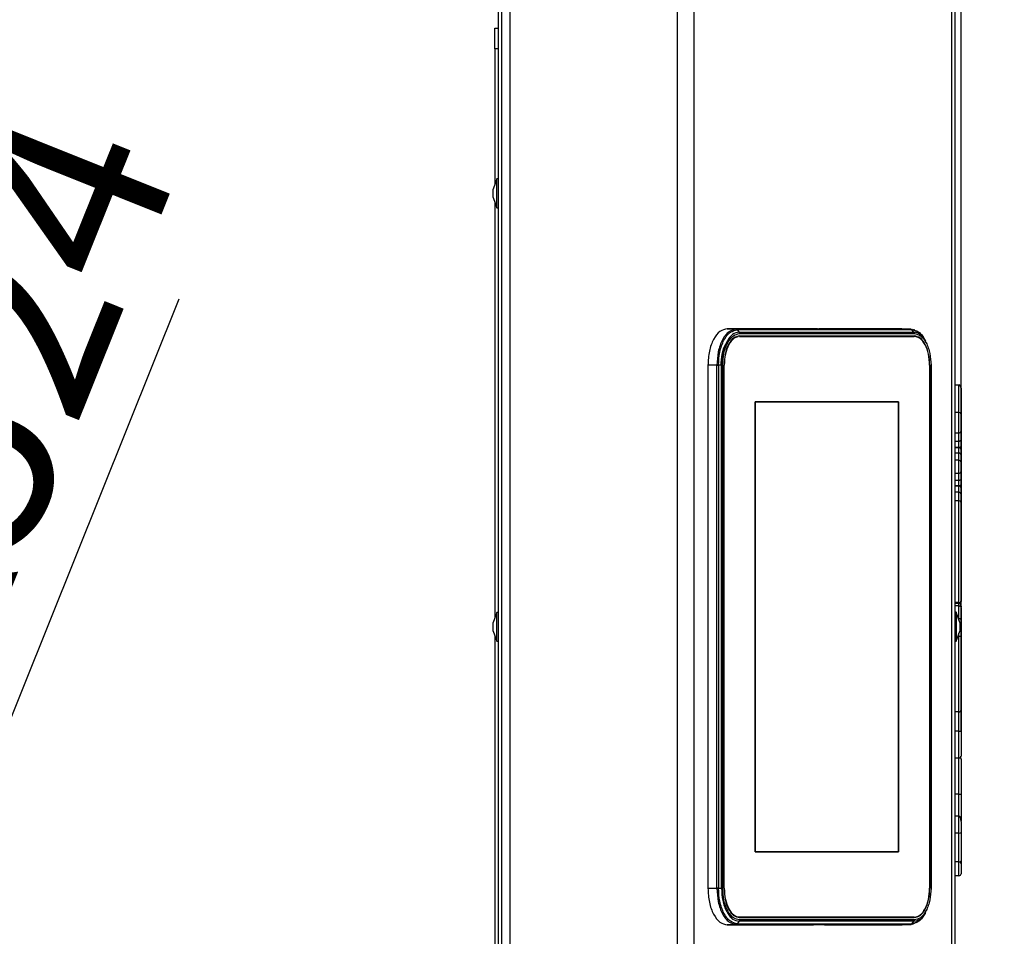
# Model space of a CAD drawing. Units: millimetres. Extents: x 75 to 6335, y 75 to 4380.
# Drawn here: x 1758 to 1996, y 1136 to 1358 of the extents above; entities that cross this region are included whole.
import ezdxf

# ---------------------------------------------------------------- set-up
doc = ezdxf.new("R2010")
doc.units = ezdxf.units.MM
doc.header["$LTSCALE"] = 15
doc.header["$PDSIZE"] = -1
doc.layers.add('WYMIAR', color=8, linetype='Continuous')
doc.styles.add('SLDTEXTSTYLE0', font='TXT', dxfattribs={"width": 0.605})
doc.dimstyles.new('SLDDIMSTYLE1', dxfattribs={"dimtxt": 46.229736, "dimasz": 49.53, "dimexe": 0, "dimexo": 0.0625, "dimgap": 11.557434, "dimtad": 1, "dimdec": 0, "dimrnd": 1e-09, "dimzin": 12, "dimdsep": 46, "dimtxsty": 'SLDTEXTSTYLE0', "dimsah": 1, "dimcen": 0.09, "dimadec": 0, "dimazin": 3, "dimtfac": 1, "dimtdec": 0, "dimtofl": 0, "dimtmove": 0, "dimatfit": 3, "dimfxl": 1, "dimfrac": 2, "dimtolj": 1, "dimtzin": 12, "dimarcsym": 0})
doc.dimstyles.new('SLDDIMSTYLE3', dxfattribs={"dimtxt": 46.229736, "dimasz": 49.53, "dimexe": 0, "dimexo": 0.0625, "dimgap": 11.557434, "dimtad": 1, "dimdec": 0, "dimrnd": 1e-09, "dimzin": 12, "dimdsep": 46, "dimtxsty": 'SLDTEXTSTYLE0', "dimsah": 1, "dimcen": 0, "dimadec": 0, "dimazin": 3, "dimtfac": 1, "dimtofl": 0, "dimtmove": 0, "dimatfit": 3, "dimfxl": 1, "dimfrac": 2, "dimtolj": 1, "dimtzin": 12, "dimarcsym": 0})

# ---------------------------------------------------------------- blocks, each defined once
blk = doc.blocks.new('_D_16')
at = {"layer": 'Defpoints', "color": 0}
for p in [(1870.37, 1474.74), (1675.45, 988.68)]:
    blk.add_point(p, dxfattribs=at)
at = {"layer": 'WYMIAR', "color": 0, "lineweight": -2}
blk.add_line((1693.88, 1034.65), (1796.3, 1290.03), dxfattribs=at)
at = {"layer": 'WYMIAR', "color": 0}
blk.add_solid([(1686.22, 1037.73), (1701.55, 1031.58), (1675.45, 988.68)], dxfattribs=at)
at = {"layer": 'WYMIAR', "color": 0, "insert": (1700.19, 1205.63), "char_height": 46.23, "attachment_point": 1, "rotation": 68.1475, "style": 'SLDTEXTSTYLE0'}
blk.add_mtext('\\A1;R524', dxfattribs=at)
blk = doc.blocks.new('_D_17')
at = {"layer": 'Defpoints', "color": 0}
for p in [(1985.68, 2247), (738.77, 2141.73), (1985.68, 1185.33)]:
    blk.add_point(p, dxfattribs=at)
at = {"layer": 'WYMIAR', "color": 0, "lineweight": -2}
for p, q in [((738.77, 2141.79), (738.77, 2247)), ((788.3, 2247), (1936.15, 2247)), ((1985.68, 1185.39), (1985.68, 2247))]:
    blk.add_line(p, q, dxfattribs=at)
at = {"layer": 'WYMIAR', "color": 0}
for points in [[(788.3, 2255.26), (788.3, 2238.75), (738.77, 2247)], [(1936.15, 2238.75), (1936.15, 2255.26), (1985.68, 2247)]]:
    blk.add_solid(points, dxfattribs=at)
at = {"layer": 'WYMIAR', "color": 0, "insert": (1362.22, 2304.79), "char_height": 46.23, "attachment_point": 2, "style": 'SLDTEXTSTYLE0'}
blk.add_mtext('\\A1;1247', dxfattribs=at)
blk = doc.blocks.new('_D_18')
at = {"layer": 'Defpoints', "color": 0}
for p in [(1669.61, 2193.74), (2106.94, 2193.74), (1912.78, 951.22)]:
    blk.add_point(p, dxfattribs=at)
at = {"layer": 'WYMIAR', "color": 0, "lineweight": -2}
for p, q in [((1669.67, 2193.74), (2106.94, 2193.74)), ((2106.94, 1000.75), (2106.94, 2144.21)), ((1912.84, 951.22), (2106.94, 951.22))]:
    blk.add_line(p, q, dxfattribs=at)
at = {"layer": 'WYMIAR', "color": 0}
for points in [[(2115.2, 2144.21), (2098.69, 2144.21), (2106.94, 2193.74)], [(2098.69, 1000.75), (2115.2, 1000.75), (2106.94, 951.22)]]:
    blk.add_solid(points, dxfattribs=at)
at = {"layer": 'WYMIAR', "color": 0, "insert": (2049.16, 1572.48), "char_height": 46.23, "attachment_point": 2, "rotation": 90, "style": 'SLDTEXTSTYLE0'}
blk.add_mtext('\\A1;1243', dxfattribs=at)

msp = doc.modelspace()

# ---------------------------------------------------------------- linework, layer by layer
at = {"lineweight": 25}
for p, q in [((1876.418, 1466.671), (1876.418, 954.523)), ((1917.03, 954.023), (1917.03, 1467.171)), ((1921.05, 955.968), (1921.05, 1465.226)), ((1873.568, 1461.081), (1873.568, 960.081)), ((1874.368, 1461.081), (1874.368, 960.081)), ((1983.456, 1018.374), (1983.456, 1402.82)), ((1984.177, 1401.834), (1984.177, 1019.36)), ((1872.768, 1355.581), (1873.568, 1355.581)), ((1872.768, 1350.581), (1872.768, 1355.581)), ((1873.568, 1350.581), (1872.768, 1350.581)), ((1872.768, 1350.581), (1872.768, 1317.708)), ((1873.268, 1319.081), (1872.368, 1316.609)), ((1873.568, 1319.081), (1873.268, 1319.081)), ((1873.268, 1312.081), (1873.268, 1319.081)), ((1872.368, 1314.554), (1872.368, 1316.609)), ((1872.368, 1314.554), (1873.268, 1312.081)), ((1872.768, 1313.455), (1872.768, 1212.708)), ((1873.268, 1312.081), (1873.568, 1312.081)), ((1929.077, 1282.8), (1931.192, 1282.691)), ((1949.964, 1282.8), (1929.077, 1282.8)), ((1931.192, 1282.691), (1973.495, 1282.691)), ((1931.486, 1282.529), (1931.934, 1281.953)), ((1973.79, 1282.529), (1931.486, 1282.529)), ((1973.501, 1281.017), (1931.702, 1281.017)), ((1931.934, 1281.953), (1974.237, 1281.953)), ((1932.045, 1281.615), (1974.349, 1281.615)), ((1932.045, 1281.052), (1974.349, 1281.052)), ((1932.045, 1280.947), (1974.349, 1280.947)), ((1950.882, 1282.755), (1949.964, 1282.8)), ((1953.51, 1282.743), (1951.272, 1282.743)), ((1952.613, 1282.8), (1953.436, 1282.755)), ((1971.38, 1282.8), (1952.613, 1282.8)), ((1973.495, 1282.691), (1971.38, 1282.8)), ((1974.349, 1281.052), (1973.501, 1281.017)), ((1974.237, 1281.953), (1973.79, 1282.529)), ((1974.795, 1282.223), (1973.964, 1282.646)), ((1974.45, 1282.503), (1974.222, 1282.515)), ((1976.892, 1280.222), (1976.57, 1280.631)), ((1977.13, 1279.803), (1976.891, 1280.224)), ((1924.386, 1273.947), (1924.386, 1147.247)), ((1926.558, 1273.947), (1924.386, 1273.947)), ((1926.558, 1147.247), (1926.558, 1273.947)), ((1926.938, 1273.947), (1926.938, 1147.247)), ((1927.691, 1273.947), (1926.938, 1273.947)), ((1927.691, 1147.247), (1927.691, 1273.947)), ((1927.982, 1147.247), (1927.982, 1273.947)), ((1928.28, 1147.247), (1928.28, 1273.947)), ((1928.336, 1147.247), (1928.336, 1273.947)), ((1978.058, 1273.947), (1978.058, 1147.247)), ((1978.114, 1273.947), (1978.114, 1147.247)), ((1978.412, 1273.947), (1978.412, 1147.247)), ((1978.48, 1273.947), (1978.48, 1147.247)), ((1984.177, 1269.168), (1985.177, 1269.168)), ((1985.177, 1262.483), (1985.177, 1269.168)), ((1985.177, 1269.168), (1985.212, 1269.168)), ((1985.677, 1268.377), (1985.677, 1262.168)), ((1935.829, 1156.077), (1935.829, 1265.117)), ((1935.829, 1265.117), (1970.565, 1265.117)), ((1935.829, 1156.077), (1935.829, 1265.117)), ((1935.829, 1265.117), (1970.565, 1265.117)), ((1935.829, 1156.077), (1935.829, 1265.117)), ((1935.829, 1265.117), (1970.565, 1265.117)), ((1935.829, 1265.117), (1935.829, 1156.077)), ((1970.565, 1265.117), (1935.829, 1265.117)), ((1970.565, 1265.117), (1970.565, 1156.077)), ((1970.565, 1265.117), (1970.565, 1156.077)), ((1970.565, 1265.117), (1970.565, 1156.077)), ((1970.565, 1156.077), (1970.565, 1265.117)), ((1985.177, 1262.483), (1984.177, 1262.483)), ((1985.177, 1257.534), (1985.177, 1262.483)), ((1985.677, 1262.168), (1985.677, 1257.884)), ((1985.177, 1257.534), (1984.177, 1257.534)), ((1985.177, 1255.506), (1985.177, 1257.534)), ((1985.677, 1257.884), (1985.677, 1255.977)), ((1985.177, 1255.506), (1984.177, 1255.506)), ((1985.677, 1254.4), (1985.677, 1253.552)), ((1985.177, 1254.021), (1984.177, 1254.021)), ((1985.177, 1253.944), (1984.177, 1253.944)), ((1985.177, 1252.66), (1984.177, 1252.66)), ((1985.177, 1253.944), (1985.177, 1254.021)), ((1985.177, 1250.921), (1985.177, 1252.66)), ((1985.677, 1252.182), (1985.677, 1250.552)), ((1985.177, 1250.921), (1984.177, 1250.921)), ((1985.177, 1247.747), (1985.177, 1250.921)), ((1985.677, 1250.552), (1985.677, 1248.116)), ((1985.177, 1247.747), (1984.177, 1247.747)), ((1985.177, 1246.011), (1985.177, 1247.747)), ((1985.677, 1248.116), (1985.677, 1246.489)), ((1985.177, 1246.011), (1984.177, 1246.011)), ((1985.177, 1244.724), (1984.177, 1244.724)), ((1985.177, 1244.65), (1985.177, 1244.724)), ((1985.677, 1245.115), (1985.677, 1244.269)), ((1985.177, 1244.65), (1984.177, 1244.65)), ((1985.177, 1243.165), (1984.177, 1243.165)), ((1985.177, 1241.137), (1985.177, 1243.165)), ((1985.677, 1242.693), (1985.677, 1240.787)), ((1985.177, 1241.137), (1984.177, 1241.137)), ((1985.177, 1216.436), (1985.177, 1241.137)), ((1985.677, 1240.787), (1985.677, 1216.936)), ((1985.177, 1216.436), (1984.177, 1216.436)), ((1985.177, 1216.209), (1984.177, 1216.209)), ((1985.177, 1216.209), (1985.177, 1216.436)), ((1985.177, 1215.681), (1985.177, 1216.209)), ((1985.677, 1216.936), (1985.677, 1216.709)), ((1873.268, 1214.081), (1872.368, 1211.609)), ((1873.568, 1214.081), (1873.268, 1214.081)), ((1873.268, 1207.081), (1873.268, 1214.081)), ((1985.177, 1215.681), (1984.177, 1215.681)), ((1984.477, 1214.097), (1984.177, 1214.097)), ((1985.377, 1211.624), (1984.477, 1214.097)), ((1984.477, 1214.097), (1984.477, 1207.097)), ((1985.677, 1215.602), (1985.677, 1215.356)), ((1872.368, 1209.554), (1872.368, 1211.609)), ((1985.177, 1212.584), (1985.027, 1212.584)), ((1985.177, 1212.174), (1985.177, 1212.584)), ((1985.377, 1211.624), (1985.377, 1209.57)), ((1872.368, 1209.554), (1873.268, 1207.081)), ((1984.477, 1207.097), (1985.377, 1209.57)), ((1985.177, 1208.337), (1985.177, 1209.02)), ((1872.768, 1208.455), (1872.768, 1107.708)), ((1873.268, 1207.081), (1873.568, 1207.081)), ((1984.177, 1207.097), (1984.477, 1207.097)), ((1985.177, 1208.337), (1984.928, 1208.337)), ((1985.177, 1208.337), (1985.677, 1208.337)), ((1985.177, 1189.975), (1985.177, 1208.337)), ((1985.677, 1208.337), (1985.677, 1190.475)), ((1985.177, 1189.975), (1984.177, 1189.975)), ((1985.177, 1185.33), (1984.177, 1185.33)), ((1985.177, 1178.786), (1984.177, 1178.786)), ((1985.477, 1178.889), (1985.477, 1178.871)), ((1985.177, 1170.071), (1984.177, 1170.071)), ((1985.177, 1164.735), (1984.177, 1164.735)), ((1985.177, 1160.581), (1985.177, 1164.735)), ((1985.677, 1163.443), (1985.677, 1160.777)), ((1985.177, 1160.581), (1984.177, 1160.581)), ((1985.177, 1153.683), (1985.177, 1160.581)), ((1985.677, 1160.777), (1985.677, 1153.879)), ((1970.565, 1156.077), (1935.829, 1156.077)), ((1970.565, 1156.077), (1935.829, 1156.077)), ((1970.565, 1156.077), (1935.829, 1156.077)), ((1935.829, 1156.077), (1970.565, 1156.077)), ((1985.177, 1153.683), (1984.177, 1153.683)), ((1985.177, 1153.631), (1984.177, 1153.631)), ((1985.177, 1153.631), (1985.177, 1153.683)), ((1985.177, 1150.283), (1985.177, 1153.631)), ((1985.677, 1153.879), (1985.677, 1153.131)), ((1985.677, 1153.131), (1985.677, 1150.783)), ((1985.177, 1150.283), (1984.177, 1150.283)), ((1924.386, 1147.247), (1926.558, 1147.247)), ((1926.938, 1147.247), (1927.691, 1147.247)), ((1932.045, 1140.247), (1931.766, 1140.247)), ((1931.952, 1140.177), (1973.501, 1140.177)), ((1974.349, 1140.247), (1932.045, 1140.247)), ((1974.349, 1140.142), (1932.045, 1140.142)), ((1973.501, 1140.177), (1974.349, 1140.142)), ((1976.549, 1140.536), (1976.892, 1140.972)), ((1976.891, 1140.97), (1977.13, 1141.391)), ((1931.192, 1138.503), (1929.077, 1138.394)), ((1929.077, 1138.394), (1949.964, 1138.394)), ((1973.495, 1138.503), (1931.192, 1138.503)), ((1931.934, 1139.241), (1931.486, 1138.665)), ((1931.486, 1138.665), (1973.79, 1138.665)), ((1974.237, 1139.241), (1931.934, 1139.241)), ((1974.349, 1139.579), (1932.045, 1139.579)), ((1949.964, 1138.394), (1950.882, 1138.439)), ((1951.272, 1138.451), (1953.51, 1138.451)), ((1953.436, 1138.439), (1952.613, 1138.394)), ((1952.613, 1138.394), (1971.38, 1138.394)), ((1971.38, 1138.394), (1973.495, 1138.503)), ((1971.38, 1138.394), (1971.504, 1138.441)), ((1971.508, 1138.398), (1973.622, 1138.506)), ((1973.495, 1138.503), (1973.947, 1138.666)), ((1973.79, 1138.665), (1974.237, 1139.241)), ((1973.964, 1138.548), (1975.17, 1139.162))]:
    msp.add_line(p, q, dxfattribs=at)
for centre, radius, start, end in [((1870.372, 1474.735), 523.683, 182.6986, 276.59969), ((1985.187, 1252.171), 0.489, 1.32543, 91.26523), ((1985.177, 1216.936), 0.5, 270, 0), ((1985.177, 1216.709), 0.5, 270, 0), ((1985.177, 1190.475), 0.5, 270, 0), ((1985.177, 1153.131), 0.5, 0, 90), ((1985.177, 1150.783), 0.5, 270, 0)]:
    msp.add_arc(centre, radius, start, end, dxfattribs=at)
for centre, major_axis, ratio, start_param, end_param in [((1985.177, 1268.377), (0, 0.793), 0.6305776, 4.712389, 6.2121449), ((1985.177, 1262.168), (0.5, 0), 0.6305776, 0, 1.5707963), ((1985.177, 1257.884), (0.5, 0), 0.7004938, 4.712389, 6.2831853), ((1985.177, 1250.552), (0.5, 0), 0.7385449, 0, 1.5707963), ((1985.177, 1248.116), (0.5, 0), 0.7389322, 4.712389, 6.2831853), ((1985.177, 1240.787), (0.5, 0), 0.7004938, 0, 1.5707963), ((1985.177, 1215.602), (0, 1.099), 0.4550592, 4.712389, 5.4776954), ((1985.177, 1163.443), (0, 1.292), 0.3869325, 4.712389, 6.2831853), ((1985.177, 1160.777), (0.5, 0), 0.391285, 4.712389, 6.2831853), ((1985.177, 1153.879), (0.5, 0), 0.391285, 4.712389, 6.2831853)]:
    msp.add_ellipse(centre, major_axis=major_axis, ratio=ratio, start_param=start_param, end_param=end_param, dxfattribs=at)
for points in [[(1929.077, 1282.8), (1928.462, 1282.667), (1927.233, 1282.401), (1925.682, 1280.353), (1924.597, 1277.427), (1924.456, 1275.107), (1924.386, 1273.947)], [(1932.045, 1281.052), (1931.552, 1280.945), (1930.565, 1280.732), (1929.321, 1279.089), (1928.45, 1276.74), (1928.337, 1274.878), (1928.28, 1273.947)], [(1931.486, 1282.529), (1931.444, 1282.573), (1931.359, 1282.662), (1931.248, 1282.681), (1931.192, 1282.691)], [(1932.045, 1281.615), (1932.04, 1281.678), (1932.03, 1281.803), (1931.966, 1281.903), (1931.934, 1281.953)], [(1973.495, 1282.691), (1973.551, 1282.681), (1973.663, 1282.662), (1973.747, 1282.573), (1973.79, 1282.529)], [(1974.237, 1281.953), (1974.269, 1281.903), (1974.333, 1281.803), (1974.344, 1281.678), (1974.349, 1281.615)], [(1978.114, 1273.947), (1978.057, 1274.878), (1977.944, 1276.74), (1977.073, 1279.089), (1975.829, 1280.732), (1974.842, 1280.945), (1974.349, 1281.052)], [(1978.058, 1273.947), (1978.002, 1274.864), (1977.891, 1276.699), (1977.033, 1279.013), (1975.807, 1280.631), (1974.835, 1280.842), (1974.349, 1280.947)], [(1926.558, 1273.947), (1926.619, 1273.947), (1926.741, 1273.947), (1926.873, 1273.947), (1926.938, 1273.947)], [(1927.691, 1273.947), (1927.75, 1273.947), (1927.867, 1273.947), (1927.943, 1273.947), (1927.982, 1273.947)], [(1978.412, 1273.947), (1978.44, 1273.947), (1978.496, 1273.947), (1978.485, 1273.947), (1978.48, 1273.947)], [(1924.386, 1147.247), (1924.456, 1146.087), (1924.597, 1143.767), (1925.682, 1140.841), (1927.233, 1138.793), (1928.462, 1138.527), (1929.077, 1138.394)], [(1926.938, 1147.247), (1926.873, 1147.247), (1926.741, 1147.247), (1926.619, 1147.247), (1926.558, 1147.247)], [(1927.982, 1147.247), (1927.943, 1147.247), (1927.867, 1147.247), (1927.75, 1147.247), (1927.691, 1147.247)], [(1928.28, 1147.247), (1928.337, 1146.316), (1928.45, 1144.454), (1929.321, 1142.106), (1930.565, 1140.462), (1931.552, 1140.249), (1932.045, 1140.142)], [(1928.336, 1147.247), (1928.392, 1146.33), (1928.503, 1144.495), (1929.361, 1142.181), (1930.587, 1140.563), (1931.559, 1140.352), (1932.045, 1140.247)], [(1974.349, 1140.142), (1974.842, 1140.249), (1975.829, 1140.462), (1977.073, 1142.106), (1977.944, 1144.454), (1978.057, 1146.316), (1978.114, 1147.247)], [(1974.349, 1140.247), (1974.835, 1140.352), (1975.807, 1140.563), (1977.033, 1142.181), (1977.891, 1144.495), (1978.002, 1146.33), (1978.058, 1147.247)], [(1978.48, 1147.247), (1978.485, 1147.247), (1978.496, 1147.247), (1978.44, 1147.247), (1978.412, 1147.247)], [(1931.192, 1138.503), (1931.248, 1138.513), (1931.359, 1138.532), (1931.444, 1138.621), (1931.486, 1138.665)], [(1931.934, 1139.241), (1931.966, 1139.291), (1932.03, 1139.391), (1932.04, 1139.516), (1932.045, 1139.579)], [(1973.79, 1138.665), (1973.747, 1138.621), (1973.663, 1138.532), (1973.551, 1138.513), (1973.495, 1138.503)], [(1974.349, 1139.579), (1974.344, 1139.516), (1974.333, 1139.391), (1974.269, 1139.291), (1974.237, 1139.241)]]:
    msp.add_open_spline(points, degree=3, dxfattribs=at)
for points, knots in [([(1931.192, 1282.691), (1930.609, 1282.574), (1929.712, 1282.394), (1928.634, 1281.304), (1927.891, 1280.176), (1927.293, 1278.775), (1926.715, 1276.739), (1926.62, 1275.047), (1926.558, 1273.947)], [0, 0, 0, 0, 0.23945684, 0.36836066, 0.5, 0.63163934, 0.76054316, 1, 1, 1, 1]), ([(1926.938, 1273.947), (1926.999, 1275.027), (1927.092, 1276.687), (1927.659, 1278.685), (1928.246, 1280.06), (1928.975, 1281.168), (1930.034, 1282.238), (1930.914, 1282.415), (1931.486, 1282.529)], [0, 0, 0, 0, 0.2394568, 0.3683607, 0.5, 0.6316393, 0.7605432, 1, 1, 1, 1]), ([(1931.934, 1281.953), (1931.4, 1281.846), (1930.579, 1281.682), (1929.591, 1280.683), (1928.912, 1279.65), (1928.364, 1278.367), (1927.835, 1276.503), (1927.748, 1274.954), (1927.691, 1273.947)], [0, 0, 0, 0, 0.2394568, 0.3683607, 0.5, 0.6316393, 0.7605432, 1, 1, 1, 1]), ([(1927.982, 1273.947), (1928.036, 1274.912), (1928.119, 1276.396), (1928.626, 1278.181), (1929.151, 1279.409), (1929.802, 1280.399), (1930.748, 1281.355), (1931.534, 1281.513), (1932.045, 1281.615)], [0, 0, 0, 0, 0.2394568, 0.3683607, 0.5, 0.6316393, 0.7605432, 1, 1, 1, 1]), ([(1931.641, 1280.795), (1931.295, 1280.712), (1930.464, 1280.512), (1929.363, 1279.002), (1928.503, 1276.701), (1928.391, 1274.865), (1928.336, 1273.947)], [0, 0, 0, 0, 0.19252958, 0.46168639, 0.73084319, 1, 1, 1, 1]), ([(1950.882, 1282.755), (1950.902, 1282.754), (1950.94, 1282.752), (1951.014, 1282.749), (1951.104, 1282.746), (1951.204, 1282.744), (1951.25, 1282.743), (1951.272, 1282.743)], [0, 0, 0, 0, 0.14913364, 0.28244973, 0.50084913, 0.75643849, 1, 1, 1, 1]), ([(1953.51, 1282.743), (1953.526, 1282.743), (1953.558, 1282.744), (1953.557, 1282.746), (1953.527, 1282.749), (1953.485, 1282.752), (1953.453, 1282.754), (1953.436, 1282.755)], [0, 0, 0, 0, 0.2435615, 0.4991509, 0.7175503, 0.8508664, 1, 1, 1, 1]), ([(1973.79, 1282.529), (1974.36, 1282.412), (1975.238, 1282.231), (1976.289, 1281.2), (1976.737, 1280.454), (1976.957, 1280.09)], [0, 0, 0, 0, 0.4875312, 0.7499778, 1, 1, 1, 1]), ([(1977.123, 1279.783), (1976.941, 1280.085), (1976.543, 1280.742), (1975.588, 1281.674), (1974.769, 1281.843), (1974.237, 1281.953)], [0, 0, 0, 0, 0.2292161, 0.4989435, 1, 1, 1, 1]), ([(1974.349, 1281.615), (1974.859, 1281.51), (1975.643, 1281.349), (1976.579, 1280.431), (1976.977, 1279.769), (1977.171, 1279.448)], [0, 0, 0, 0, 0.48906316, 0.75233443, 1, 1, 1, 1]), ([(1975.347, 1281.934), (1975.299, 1281.986), (1975.131, 1282.167), (1974.935, 1282.2), (1974.795, 1282.223)], [0, 0, 0, 0, 0.2848632, 1, 1, 1, 1]), ([(1975.835, 1281.563), (1975.781, 1281.646), (1975.682, 1281.798), (1975.551, 1281.847), (1975.491, 1281.869)], [0, 0, 0, 0, 0.5454522, 1, 1, 1, 1]), ([(1928.691, 1279.044), (1928.652, 1278.996), (1928.207, 1278.453), (1927.674, 1276.644), (1927.55, 1274.846), (1927.488, 1273.947)], [0, 0, 0, 0, 0.0463227, 0.5231614, 1, 1, 1, 1]), ([(1977.171, 1279.448), (1977.188, 1279.422), (1977.423, 1279.067), (1977.76, 1278.165), (1978.278, 1276.403), (1978.359, 1274.915), (1978.412, 1273.947)], [0, 0, 0, 0, 0.020331, 0.2782569, 0.5308231, 1, 1, 1, 1]), ([(1985.677, 1255.977), (1985.676, 1255.965), (1985.675, 1255.93), (1985.661, 1255.844), (1985.609, 1255.723), (1985.495, 1255.603), (1985.345, 1255.522), (1985.233, 1255.511), (1985.177, 1255.506)], [0, 0, 0, 0, 0.0500054, 0.1414091, 0.3560612, 0.5707088, 0.7853544, 1, 1, 1, 1]), ([(1985.177, 1254.021), (1985.177, 1254.044), (1985.177, 1254.16), (1985.177, 1254.392), (1985.177, 1254.844), (1985.177, 1255.243), (1985.177, 1255.506)], [0, 0, 0, 0, 0.0502313, 0.2574428, 0.5115047, 1, 1, 1, 1]), ([(1985.677, 1254.4), (1985.677, 1254.399), (1985.677, 1254.391), (1985.674, 1254.338), (1985.646, 1254.249), (1985.56, 1254.148), (1985.45, 1254.077), (1985.32, 1254.031), (1985.225, 1254.024), (1985.177, 1254.021)], [0, 0, 0, 0, 0.0051513, 0.0469283, 0.2961899, 0.5031691, 0.6764687, 0.8379829, 1, 1, 1, 1]), ([(1985.677, 1255.977), (1985.677, 1255.958), (1985.677, 1255.694), (1985.677, 1255.305), (1985.677, 1254.849), (1985.677, 1254.586), (1985.677, 1254.436), (1985.677, 1254.4)], [0, 0, 0, 0, 0.0322253, 0.4530766, 0.6889518, 0.9248213, 1, 1, 1, 1]), ([(1985.177, 1252.66), (1985.177, 1252.779), (1985.177, 1253.016), (1985.177, 1253.348), (1985.177, 1253.661), (1985.177, 1253.851), (1985.177, 1253.944)], [0, 0, 0, 0, 0.2527746, 0.5061602, 0.7596351, 1, 1, 1, 1]), ([(1985.677, 1253.552), (1985.677, 1253.553), (1985.676, 1253.6), (1985.654, 1253.694), (1985.567, 1253.808), (1985.447, 1253.887), (1985.319, 1253.934), (1985.224, 1253.941), (1985.177, 1253.944)], [0, 0, 0, 0, 0.0050916, 0.2590979, 0.5104839, 0.6814963, 0.8404872, 1, 1, 1, 1]), ([(1985.677, 1253.552), (1985.677, 1253.472), (1985.677, 1253.349), (1985.677, 1253.124), (1985.677, 1252.866), (1985.677, 1252.536), (1985.677, 1252.3), (1985.677, 1252.182)], [0, 0, 0, 0, 0.1918713, 0.2978598, 0.5320472, 0.766237, 1, 1, 1, 1]), ([(1985.677, 1246.489), (1985.676, 1246.473), (1985.675, 1246.437), (1985.659, 1246.35), (1985.609, 1246.23), (1985.495, 1246.109), (1985.345, 1246.027), (1985.233, 1246.016), (1985.177, 1246.011)], [0, 0, 0, 0, 0.0663173, 0.1414144, 0.3560622, 0.5707086, 0.7853543, 1, 1, 1, 1]), ([(1985.177, 1244.724), (1985.177, 1244.744), (1985.177, 1244.936), (1985.177, 1245.235), (1985.177, 1245.658), (1985.177, 1245.893), (1985.177, 1246.011)], [0, 0, 0, 0, 0.05155369, 0.4919916, 0.74541436, 1, 1, 1, 1]), ([(1985.677, 1245.115), (1985.677, 1245.114), (1985.677, 1245.104), (1985.674, 1245.049), (1985.644, 1244.957), (1985.557, 1244.853), (1985.447, 1244.781), (1985.319, 1244.734), (1985.224, 1244.727), (1985.177, 1244.724)], [0, 0, 0, 0, 0.0050939, 0.0539674, 0.3041671, 0.5101237, 0.6812413, 0.8403605, 1, 1, 1, 1]), ([(1985.677, 1246.489), (1985.677, 1246.488), (1985.677, 1246.371), (1985.677, 1246.137), (1985.677, 1245.708), (1985.677, 1245.38), (1985.677, 1245.158), (1985.677, 1245.115)], [0, 0, 0, 0, 0.0016166, 0.2358144, 0.4700181, 0.8975594, 1, 1, 1, 1]), ([(1985.177, 1243.165), (1985.177, 1243.192), (1985.177, 1243.341), (1985.177, 1243.625), (1985.177, 1244.066), (1985.177, 1244.402), (1985.177, 1244.61), (1985.177, 1244.65)], [0, 0, 0, 0, 0.05023, 0.2748, 0.5290766, 0.9106085, 1, 1, 1, 1]), ([(1985.677, 1244.269), (1985.677, 1244.27), (1985.677, 1244.279), (1985.674, 1244.332), (1985.645, 1244.421), (1985.56, 1244.522), (1985.449, 1244.594), (1985.32, 1244.64), (1985.225, 1244.647), (1985.177, 1244.65)], [0, 0, 0, 0, 0.0051425, 0.0479842, 0.2973922, 0.5042204, 0.6771913, 0.8383429, 1, 1, 1, 1]), ([(1985.677, 1242.693), (1985.676, 1242.704), (1985.676, 1242.739), (1985.662, 1242.826), (1985.609, 1242.948), (1985.495, 1243.068), (1985.345, 1243.149), (1985.233, 1243.16), (1985.177, 1243.165)], [0, 0, 0, 0, 0.0447018, 0.1414082, 0.3560629, 0.5707107, 0.7853553, 1, 1, 1, 1]), ([(1985.677, 1244.269), (1985.677, 1244.196), (1985.677, 1243.957), (1985.677, 1243.588), (1985.677, 1243.125), (1985.677, 1242.841), (1985.677, 1242.693)], [0, 0, 0, 0, 0.1549286, 0.5088239, 0.7447421, 1, 1, 1, 1]), ([(1985.177, 1212.584), (1985.177, 1212.919), (1985.177, 1213.766), (1985.177, 1214.814), (1985.177, 1215.479), (1985.177, 1215.666), (1985.177, 1215.678), (1985.177, 1215.681)], [0, 0, 0, 0, 0.2051415, 0.5187667, 0.7217231, 0.9225431, 1, 1, 1, 1]), ([(1985.177, 1215.681), (1985.233, 1215.675), (1985.345, 1215.664), (1985.495, 1215.578), (1985.609, 1215.451), (1985.663, 1215.317), (1985.676, 1215.225), (1985.676, 1215.188), (1985.677, 1215.181)], [0, 0, 0, 0, 0.21460222, 0.42920365, 0.64382767, 0.8584992, 0.97250404, 1, 1, 1, 1]), ([(1985.677, 1215.181), (1985.677, 1215.178), (1985.677, 1215.168), (1985.677, 1215.01), (1985.677, 1214.433), (1985.677, 1213.504), (1985.677, 1212.743), (1985.677, 1212.437)], [0, 0, 0, 0, 0.0789172, 0.2744282, 0.470142, 0.7863326, 1, 1, 1, 1]), ([(1985.177, 1212.584), (1985.233, 1212.582), (1985.345, 1212.579), (1985.495, 1212.553), (1985.609, 1212.516), (1985.663, 1212.477), (1985.676, 1212.45), (1985.676, 1212.439), (1985.677, 1212.437)], [0, 0, 0, 0, 0.214597, 0.4291931, 0.6438138, 0.8584865, 0.9730867, 1, 1, 1, 1]), ([(1985.677, 1212.437), (1985.677, 1212.207), (1985.677, 1211.61), (1985.677, 1210.616), (1985.677, 1209.478), (1985.677, 1208.717), (1985.677, 1208.337)], [0, 0, 0, 0, 0.1722351, 0.4483609, 0.7243549, 1, 1, 1, 1]), ([(1985.177, 1185.33), (1985.177, 1185.515), (1985.177, 1186.249), (1985.177, 1187.474), (1985.177, 1188.84), (1985.177, 1189.648), (1985.177, 1189.975)], [0, 0, 0, 0, 0.1180916, 0.4698486, 0.7856819, 1, 1, 1, 1]), ([(1985.677, 1190.475), (1985.677, 1190.42), (1985.677, 1189.904), (1985.677, 1188.905), (1985.677, 1187.422), (1985.677, 1186.227), (1985.677, 1185.511), (1985.677, 1185.331)], [0, 0, 0, 0, 0.0330968, 0.3105418, 0.5878975, 0.8961539, 1, 1, 1, 1]), ([(1985.177, 1185.33), (1985.233, 1185.33), (1985.345, 1185.33), (1985.495, 1185.33), (1985.609, 1185.331), (1985.662, 1185.331), (1985.676, 1185.331), (1985.676, 1185.331), (1985.677, 1185.331)], [0, 0, 0, 0, 0.2146438, 0.4292875, 0.6439351, 0.8585911, 0.9574479, 1, 1, 1, 1]), ([(1985.177, 1178.786), (1985.177, 1178.79), (1985.177, 1178.805), (1985.177, 1179.043), (1985.177, 1179.843), (1985.177, 1181.365), (1985.177, 1183.327), (1985.177, 1184.765), (1985.177, 1185.33)], [0, 0, 0, 0, 0.0460931, 0.1866042, 0.3246776, 0.5087395, 0.8067432, 1, 1, 1, 1]), ([(1985.677, 1185.331), (1985.677, 1184.787), (1985.677, 1183.426), (1985.677, 1181.595), (1985.677, 1180.21), (1985.677, 1179.507), (1985.677, 1179.302), (1985.677, 1179.29), (1985.677, 1179.286)], [0, 0, 0, 0, 0.2042609, 0.5105375, 0.6910022, 0.8223482, 0.9543184, 1, 1, 1, 1]), ([(1985.177, 1178.786), (1985.233, 1178.792), (1985.345, 1178.803), (1985.495, 1178.889), (1985.609, 1179.016), (1985.664, 1179.151), (1985.676, 1179.243), (1985.676, 1179.28), (1985.677, 1179.286)], [0, 0, 0, 0, 0.2145373, 0.429073, 0.6436561, 0.858339, 0.9771633, 1, 1, 1, 1]), ([(1985.177, 1170.071), (1985.177, 1170.996), (1985.177, 1172.506), (1985.177, 1174.517), (1985.177, 1176.221), (1985.177, 1177.734), (1985.177, 1178.59), (1985.177, 1178.747), (1985.177, 1178.786)], [0, 0, 0, 0, 0.2430144, 0.396608, 0.5498012, 0.742577, 0.9363747, 1, 1, 1, 1]), ([(1985.461, 1178.88), (1985.47, 1178.875), (1985.53, 1178.844), (1985.607, 1178.742), (1985.664, 1178.61), (1985.676, 1178.517), (1985.676, 1178.481), (1985.677, 1178.474)], [0, 0, 0, 0, 0.06665384, 0.41753704, 0.76853498, 0.95918452, 1, 1, 1, 1]), ([(1985.513, 1178.837), (1985.515, 1178.838), (1985.584, 1178.885), (1985.645, 1179.013), (1985.676, 1179.138), (1985.677, 1179.204), (1985.677, 1179.205)], [0, 0, 0, 0, 0.0123498, 0.4862747, 0.9929638, 1, 1, 1, 1]), ([(1985.677, 1178.474), (1985.677, 1178.473), (1985.677, 1178.456), (1985.677, 1178.281), (1985.677, 1177.343), (1985.677, 1175.916), (1985.677, 1174.322), (1985.677, 1172.405), (1985.677, 1170.961), (1985.677, 1170.071)], [0, 0, 0, 0, 0.0085191, 0.1726693, 0.3405585, 0.5080412, 0.6439804, 0.7802957, 1, 1, 1, 1]), ([(1985.177, 1170.071), (1985.233, 1170.071), (1985.345, 1170.071), (1985.495, 1170.071), (1985.609, 1170.071), (1985.663, 1170.071), (1985.676, 1170.071), (1985.676, 1170.071), (1985.677, 1170.071)], [0, 0, 0, 0, 0.2146154, 0.4292302, 0.6438623, 0.8585308, 0.9705724, 1, 1, 1, 1]), ([(1985.177, 1164.735), (1985.177, 1165.035), (1985.177, 1165.847), (1985.177, 1167.104), (1985.177, 1168.587), (1985.177, 1169.506), (1985.177, 1170.071)], [0, 0, 0, 0, 0.1859764, 0.5033607, 0.6948128, 1, 1, 1, 1]), ([(1985.677, 1170.071), (1985.677, 1169.184), (1985.677, 1167.74), (1985.677, 1165.836), (1985.677, 1164.488), (1985.677, 1163.86), (1985.677, 1163.618)], [0, 0, 0, 0, 0.3780105, 0.6153798, 0.8521078, 1, 1, 1, 1]), ([(1926.558, 1147.247), (1926.62, 1146.147), (1926.715, 1144.455), (1927.293, 1142.419), (1927.891, 1141.018), (1928.634, 1139.89), (1929.712, 1138.8), (1930.609, 1138.62), (1931.192, 1138.503)], [0, 0, 0, 0, 0.2394568, 0.3683607, 0.5, 0.6316393, 0.7605432, 1, 1, 1, 1]), ([(1931.486, 1138.665), (1930.914, 1138.779), (1930.034, 1138.956), (1928.975, 1140.026), (1928.246, 1141.134), (1927.659, 1142.509), (1927.092, 1144.507), (1926.999, 1146.167), (1926.938, 1147.247)], [0, 0, 0, 0, 0.2394568, 0.3683607, 0.5, 0.6316393, 0.7605432, 1, 1, 1, 1]), ([(1927.691, 1147.247), (1927.748, 1146.24), (1927.835, 1144.691), (1928.364, 1142.827), (1928.912, 1141.544), (1929.591, 1140.511), (1930.579, 1139.512), (1931.4, 1139.348), (1931.934, 1139.241)], [0, 0, 0, 0, 0.2394568, 0.3683607, 0.5, 0.6316393, 0.7605432, 1, 1, 1, 1]), ([(1932.045, 1139.579), (1931.534, 1139.681), (1930.748, 1139.839), (1929.802, 1140.795), (1929.151, 1141.785), (1928.626, 1143.013), (1928.119, 1144.798), (1928.036, 1146.282), (1927.982, 1147.247)], [0, 0, 0, 0, 0.2394568, 0.3683607, 0.5, 0.6316393, 0.7605432, 1, 1, 1, 1]), ([(1978.412, 1147.247), (1978.359, 1146.279), (1978.278, 1144.791), (1977.76, 1143.029), (1977.423, 1142.128), (1977.188, 1141.772), (1977.171, 1141.746)], [0, 0, 0, 0, 0.4691769, 0.7217431, 0.979669, 1, 1, 1, 1]), ([(1976.957, 1141.104), (1976.737, 1140.74), (1976.289, 1139.994), (1975.238, 1138.963), (1974.36, 1138.782), (1973.79, 1138.665)], [0, 0, 0, 0, 0.2500222, 0.5124688, 1, 1, 1, 1]), ([(1974.237, 1139.241), (1974.769, 1139.351), (1975.588, 1139.52), (1976.543, 1140.452), (1976.941, 1141.109), (1977.123, 1141.411)], [0, 0, 0, 0, 0.50105646, 0.77078393, 1, 1, 1, 1]), ([(1977.171, 1141.746), (1976.977, 1141.425), (1976.579, 1140.763), (1975.643, 1139.845), (1974.859, 1139.684), (1974.349, 1139.579)], [0, 0, 0, 0, 0.2476656, 0.5109368, 1, 1, 1, 1]), ([(1950.882, 1138.439), (1950.916, 1138.441), (1950.986, 1138.444), (1951.1, 1138.448), (1951.203, 1138.45), (1951.249, 1138.451), (1951.272, 1138.451)], [0, 0, 0, 0, 0.2501089, 0.5001494, 0.7501038, 1, 1, 1, 1]), ([(1953.436, 1138.439), (1953.453, 1138.44), (1953.485, 1138.442), (1953.527, 1138.445), (1953.557, 1138.448), (1953.558, 1138.45), (1953.526, 1138.451), (1953.51, 1138.451)], [0, 0, 0, 0, 0.1491336, 0.2824497, 0.5008491, 0.7564385, 1, 1, 1, 1]), ([(1974.795, 1138.971), (1974.935, 1138.994), (1975.131, 1139.027), (1975.299, 1139.208), (1975.347, 1139.26)], [0, 0, 0, 0, 0.7151368, 1, 1, 1, 1]), ([(1975.491, 1139.325), (1975.551, 1139.347), (1975.682, 1139.396), (1975.781, 1139.548), (1975.835, 1139.631)], [0, 0, 0, 0, 0.4545478, 1, 1, 1, 1])]:
    msp.add_open_spline(points, degree=3, knots=knots, dxfattribs=at)

# ---------------------------------------------------------------- dimensions: what is measured, and where the dimension line sits
at = {"layer": 'WYMIAR'}
dim = msp.add_linear_dim(base=(1985.677, 2247.004), p1=(738.768, 2141.725), p2=(1985.677, 1185.331), dimstyle='SLDDIMSTYLE1', dxfattribs=at)
dim.commit()
dim.dimension.update_dxf_attribs({"geometry": '_D_17', "text_midpoint": (1362.222, 2247.004), "dimtype": 160})
dim = msp.add_linear_dim(base=(2106.942, 2193.735), p1=(1912.776, 951.223), p2=(1669.608, 2193.735), angle=90, dimstyle='SLDDIMSTYLE1', dxfattribs=at)
dim.commit()
dim.dimension.update_dxf_attribs({"geometry": '_D_18', "text_midpoint": (2106.942, 1572.479), "dimtype": 160})
dim = msp.add_radius_dim(center=(1870.372, 1474.735), mpoint=(1675.447, 988.682), dimstyle='SLDDIMSTYLE3', dxfattribs=at)
dim.commit()
dim.dimension.update_dxf_attribs({"geometry": '_D_16', "text_midpoint": (1772.91, 1231.709), "dimtype": 164})

doc.saveas('drawing.dxf')
